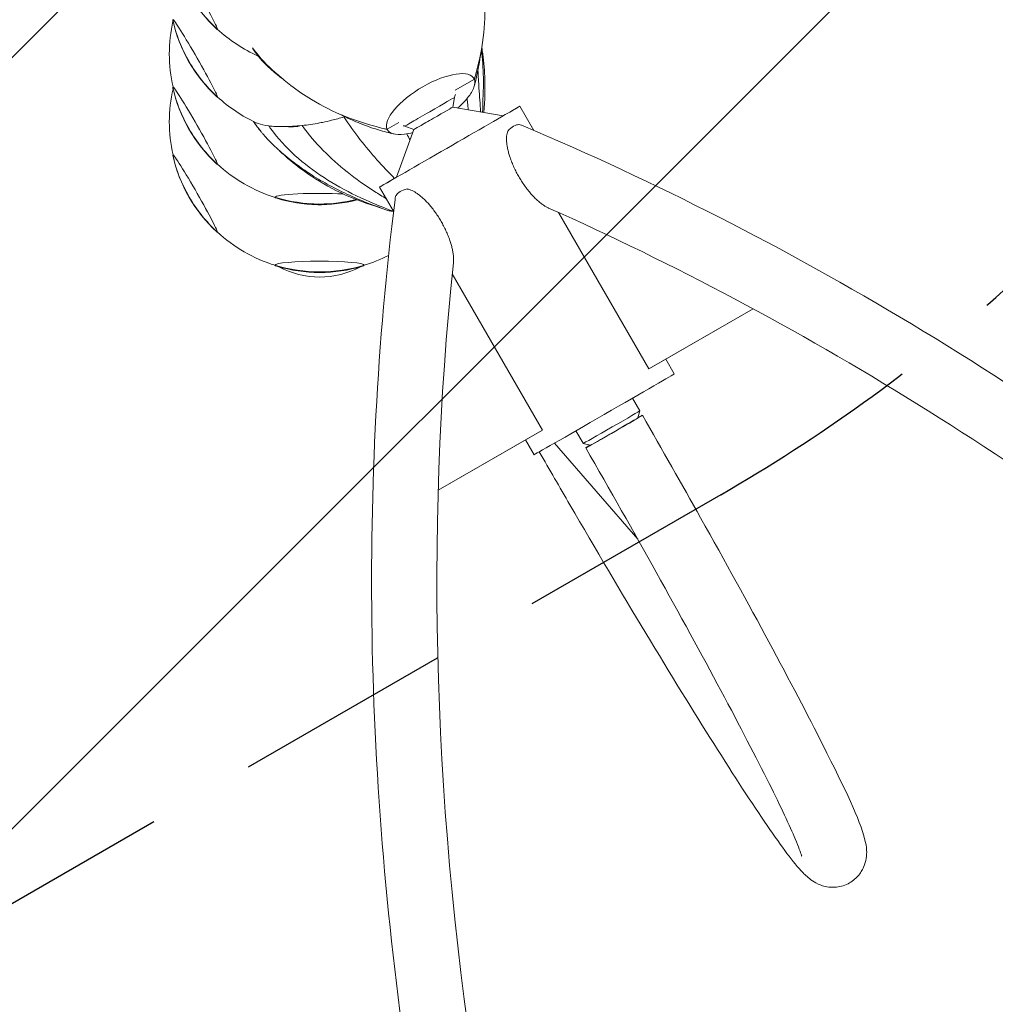
# Model space of a CAD drawing. Units: millimetres. Extents: x -9311 to 9318, y -7722 to 8234.
# Drawn here: x 1346 to 1914, y -3251 to -2678 of the extents above; entities that cross this region are included whole.
import ezdxf

# ---------------------------------------------------------------- set-up
doc = ezdxf.new("R2010")
doc.units = ezdxf.units.MM
doc.header["$LTSCALE"] = 20
doc.linetypes.add('HIDDEN', pattern=[9.524999999999999, 6.35, -3.175])
for name, color, linetype in [('2d', 230, 'Continuous'), ('EN-Free_Space', 10, 'HIDDEN'), ('EN-Free_Space_Hatch', 10, 'HIDDEN')]:
    doc.layers.add(name, color=color, linetype=linetype)

msp = doc.modelspace()

# ---------------------------------------------------------------- hatches: boundary and pattern name
at = {"layer": 'EN-Free_Space_Hatch'}
h = msp.add_hatch(dxfattribs=at)
h.set_pattern_fill('ANSI31', color=256, scale=100)
h.set_pattern_definition([(45, (0, 0), (-224.5064030267288, 224.5064030267288), [])])
edge = h.paths.add_edge_path()
edge.add_line((-903.8580387357874, -2179.37992944345), (753.7052717372289, -1222.412631398265))
edge.add_arc((1253.700746115581, -2088.454925032603), 1000.012364304691, 30.000708409336312, 119.9992915906625, ccw=False)
edge.add_arc((1253.722161169464, -2088.442560692438), 999.9876361539203, -60.00070840933762, 30.000708409336312, ccw=False)
edge.add_line((1753.70527173721, -2954.463438967152), (96.14196126419392, -3911.430737012338))
edge.add_arc((-403.8535131141585, -3045.388443378003), 1000.012364304689, 210.0007084093363, 299.99929159066255, ccw=False)
edge.add_arc((-403.8749281680393, -3045.400807718164), 999.9876361539222, 119.9992915906625, 210.0007084093363, ccw=False)

# ---------------------------------------------------------------- linework, layer by layer
at = {"layer": '2d', "lineweight": 0}
for p, q in [((1599.125767387992, -2718.935679806206), (1610.294981740755, -2712.511675974426)), ((1610.29788963868, -2712.509991039832), (1610.294984884152, -2712.511661717252)), ((1597.767127224808, -2728.751452277096), (1598.75425567534, -2723.132819958718)), ((1597.767128877793, -2728.75144286848), (1626.97420223806, -2733.882769589029)), ((1636.766477123203, -2728.235719717916), (1644.894915026182, -2742.330781018415)), ((1559.560239594292, -2741.691900085055), (1566.396300175663, -2737.760121359889)), ((1575.150657289276, -2741.794075330395), (1569.793162580356, -2739.834304386929)), ((1575.150648317945, -2741.794072048683), (1564.963248141235, -2769.643677536457)), ((1555.17099685043, -2775.290768321178), (1563.29652612372, -2789.380785932565)), ((1659.358768298983, -2790.167368789261), (1711.840622829929, -2881.173184292576)), ((1597.453096830325, -2825.865275884216), (1649.935938136832, -2916.872802499223)), ((1711.840622829929, -2881.173184292576), (1772.532057915384, -2846.154329647672)), ((1714.969762498014, -2879.370365794733), (1772.53446526755, -2846.155630369131)), ((1721.688284481265, -2875.493790056677), (1726.688867881413, -2884.16501697686)), ((1711.840622829929, -2881.173184292576), (1714.969762498014, -2879.370365794733)), ((1706.575719301874, -2905.598390658718), (1702.343867893639, -2898.241441804862)), ((1705.471116212639, -2909.696421755295), (1706.575847737651, -2905.600590437095)), ((1649.935938136832, -2916.872802499223), (1589.218517679031, -2951.868839065741)), ((1649.935938136832, -2916.872802499223), (1646.809036283563, -2918.6777609395)), ((1673.636387114991, -2924.545696406033), (1669.425423103564, -2917.22505967545)), ((1646.809036283563, -2918.677760939499), (1589.218437577166, -2951.871573901588)), ((1640.092801711473, -2922.548834330002), (1645.093387608639, -2931.220065580123)), ((1705.437255362591, -2980.43240055223), (1657.030514591005, -2924.364626743648)), ((1677.734169970331, -2925.651220048356), (1673.63822407491, -2924.546913410106))]:
    msp.add_line(p, q, dxfattribs=at)
for centre, radius, start, end in [((1519.60312115848, -2619.594539470313), 86.99999999999923, 192.6917443588602, 227.1192584536921), ((1520.255683858716, -2697.784701582591), 87.49999999999639, 167.3889455212887, 192.7054602118589), ((1519.603121158289, -2658.964438057012), 86.99999999999488, 192.6917443588128, 227.119258453649), ((1519.603121458352, -2697.40937807491), 87.00000030746239, 167.2352843822227, 167.3082556409162), ((1520.255683858581, -2619.219215894737), 87.49999999999419, 227.1055426008559, 245.8987010588318), ((1519.603121158491, -2698.160025158169), 86.99999999999923, 192.6917443588602, 227.1192584536921), ((1519.60312123119, -2736.953588095737), 87.00000007456016, 167.1175511754408, 167.3082556410442), ((1520.255683858722, -2737.328911654778), 87.49999999999595, 167.2696803435726, 192.705460211859), ((1520.255683858577, -2658.589114481416), 87.49999999999056, 227.1055426009123, 245.0756373502599), ((1574.986845809829, -2715.379741325771), 25.0000000000772, 341.933343696364, 345.8829550528671), ((1574.986845809827, -2715.379741326127), 24.99999999965707, 255.9788580239375, 258.009631792747), ((1519.603121158498, -2737.704235230356), 87.00000000000064, 192.6917443588604, 227.1192584536915), ((1520.255683858715, -2697.784701582599), 87.49999999999069, 227.1055426007174, 252.7300649861698), ((1520.25568385874, -2698.535348733707), 87.00000000000522, 253.3244809625616, 284.4771887366477), ((1520.255683858722, -2737.328911654784), 87.49999999999271, 227.1055426007178, 252.7300649861696), ((1520.255683858737, -2737.328911654806), 87.49999999996933, 287.2699350138415, 297.2871388111275), ((1520.255683858745, -2738.079558805902), 86.99999999999771, 253.3244809625605, 286.675519037427)]:
    msp.add_arc(centre, radius, start, end, dxfattribs=at)
at = {"layer": '2d', "lineweight": 0, "extrusion": (0, 0, -0.9999999999999999)}
for centre, major_axis, ratio, start_param, end_param in [((1447.702147590658, -2660.948620045129), (-12.96284534602354, 22.53807091423477), 0.0435778713738663, -0.07562291653752506, 3.065969737052268), ((1447.702147590707, -2700.31851863179), (-12.96284534604191, 22.53807091422815), 0.04357787137411839, -0.1397410293746937, -0.07562291653766193), ((1447.702147590658, -2660.948620045129), (12.96284534602359, -22.53807091423486), 0.0435778713738663, -0.07562291653754372, 0.1397410293739988), ((1447.702147590669, -2739.514105732986), (-12.96284534602354, 22.53807091423477), 0.0435778713738663, -0.07562291653752506, 3.065969737052268), ((1447.702147590705, -2700.318518631787), (12.96284534604019, -22.53807091422516), 0.04357787137411843, -0.07562291653766628, 0.1397410293747083), ((1447.702147590676, -2779.058315805173), (-12.96284534602354, 22.53807091423477), 0.0435778713738663, -0.07562291653752506, 3.065969737052268)]:
    msp.add_ellipse(centre, major_axis=major_axis, ratio=ratio, start_param=start_param, end_param=end_param, dxfattribs=at)
at = {"layer": '2d', "lineweight": 0}
for centre, major_axis, ratio, start_param, end_param in [((1519.603121158284, -2619.594539470343), (87.00000000000009, 7.184297601270373e-11), 0.9961946980917477, -2.617993877993227, -2.314505921163303), ((1447.702147590659, -2656.055297432215), (-12.96284534602742, -22.53807091422992), 0.04357787137388273, -0.1654471897166196, -0.07562291653753096), ((1447.70214759066, -2656.055297432214), (-12.9628453460286, -22.53807091423198), 0.04357787137388276, -0.07562291653747533, 0.07140892505228794), ((1519.603121158293, -2658.964438057009), (87.00000000000009, 7.184297601270373e-11), 0.9961946980917477, -2.617993877993227, -2.314505921163303), ((1584.927610667524, -2727.10178802974), (25.12607025546935, 15.05605700743975), 0.3795760329646737, -0.04712043699232371, 3.094472216597469), ((1447.702147590666, -2695.599507504401), (-12.9628453460284, -22.53807091423162), 0.04357787137388276, -0.1981052851124812, -0.07562291653759909), ((1584.847590056456, -2726.916651146998), (25.13158578413952, 15.05936202542469), 0.3795760329646737, -0.809238960118412, -0.4272636298270547), ((1584.847590056456, -2726.916651146998), (25.13158578413978, 15.05936202542477), 0.379576032964674, -0.4272636298270669, -0.07695232914832828), ((1584.84759005659, -2726.916651146923), (25.1315857840073, 15.05936202534545), 0.3795760329646737, -0.07695232914833561, -0.06512184417830313), ((1447.702147590666, -2695.5995075044), (-12.96284534602876, -22.53807091423225), 0.04357787137388276, -0.07562291653762543, 0.09828787935643077), ((1595.968736986817, -2751.763244019547), (-40.79774013638694, -23.52752430163119), 0.0007432133210214157, 0.0009625674602020105, 3.849993520933197), ((1584.847590056456, -2726.916651146998), (25.13158578413962, 15.05936202542479), 0.379576032964672, -1.137282978333873, -0.8092389601184145), ((1519.603121158492, -2698.160025158169), (87.00000000000009, -1.883648792500026e-11), 0.9961946980917417, -2.61799387799139, -2.314505921161466), ((1584.847590056433, -2726.916651147012), (-25.13158578411652, -15.0593620254109), 0.3795760329646737, -0.029118274652566, -0.01728827039964265), ((1584.847590056456, -2726.916651146998), (-25.13158578413959, -15.05936202542465), 0.3795760329646735, -0.01728827039966596, 0.3330230302790761), ((1584.847590056456, -2726.916651146998), (-25.13158578413963, -15.05936202542475), 0.3795760329646737, 0.333023030279107, 0.7149983605704626), ((1584.847590056456, -2726.916651146998), (25.13158578413941, 15.05936202542608), 0.3795760329646772, -2.426594293019753, -2.20702693166175), ((1595.968736986817, -2751.763244019547), (-40.797740136387, -23.52752430163122), 0.0007432133210214196, -0.708400867234352, 0.0009625674666015049), ((1583.12977953633, -2783.822417203314), (-18.85050422757677, 2.378758156288347), 0.4144311939205236, -0.8336406829545613, -0.1662714689603774), ((1519.603121158498, -2737.704235230356), (87.00000000000009, -1.883648792500026e-11), 0.9961946980917417, -2.61799387799139, -2.314505921161466), ((1520.255683858739, -2698.535348733712), (87.0000000000005, -9.501585113913267e-12), 0.9961946980917377, -1.570796326794897, -1.324009971481404), ((1520.255683858745, -2738.0795588059), (87.00000000000007, -9.544055448281129e-12), 0.9961946980917377, -1.5707963267949, -1.267308369964977), ((1691.601815556454, -2917.672382256584), (16.46966609344105, 9.473652873657455), 0.0101845068936862, -1.526847332929302, 0.5594361078493928), ((1691.601815556454, -2917.672382256584), (-16.46966609344105, -9.473652873657457), 0.01018450689368623, -0.5594361078495131, 1.614745320660451), ((1720.916051875917, -2969.286739119524), (13.09654597596356, -18.64685834062426), 0.831988901281074, 4.524045584995689, 4.637570763557332), ((1720.916051875917, -2969.286739119524), (-15.58244728930083, -10.94426919615486), 0.7478244274492721, -0.1198984304366948, -0.006094897394038901)]:
    msp.add_ellipse(centre, major_axis=major_axis, ratio=ratio, start_param=start_param, end_param=end_param, dxfattribs=at)
at = {"layer": '2d', "lineweight": 0, "extrusion": (0, 0, -1)}
for centre, major_axis, ratio, start_param, end_param in [((1447.702147590705, -2700.318518631787), (-12.9628453460402, 22.53807091422518), 0.0435778713741184, -0.07562291653766184, 3.065969737052131), ((1519.603121158293, -2658.964438057009), (-87.00000000000024, -6.3806737671257e-11), 0.9961946980917479, -0.5235987755966578, -0.2201108187667346), ((1519.603121158492, -2698.160025158169), (-87.00000000000024, 2.719247049753904e-11), 0.9961946980917418, -0.523598775598499, -0.2201108187685758), ((1584.273704632117, -2731.483554377032), (14.48055027101483, 8.350744361412222), 0.0007432133210216389, 0.0008265278680771075, 1.56983375952362), ((1586.458889241329, -2735.272758574369), (11.30823715677762, 6.521312789023924), 0.0007432133210221041, 0.0006222165301164105, 1.569833759378321), ((1584.273704632117, -2731.483554377032), (-14.48055027101483, -8.350744361412223), 0.0007432133210216389, -1.571758894203669, -0.0008265277305472551), ((1520.25568385878, -2742.047922782142), (25.99999999999998, 1.658406745264074e-11), 0.08715574274786483, -2.328204439990572, -2.068618280280083), ((1586.458889241329, -2735.272758574369), (-11.30823715677762, -6.521312789023932), 0.0007432133210219115, -1.571758894203684, -0.0006222165379101696), ((1630.1441536687, -2756.709845431556), (7.383770333245492, 17.50656835778835), 0.4145309479603267, -0.8337995847284159, -0.1664303707342525), ((1519.603121158498, -2737.704235230356), (-87.00000000000024, 2.719247049753904e-11), 0.9961946980917418, -0.523598775598499, -0.2201108187685758), ((1447.702147590676, -2779.058315805174), (-12.96284534602412, 22.53807091423577), 0.04357787137386632, -0.1397410293742292, -0.07562291653741654), ((1447.702147590669, -2739.514105732986), (12.96284534602359, -22.53807091423486), 0.0435778713738663, -0.07562291653753395, 0.139741029374433), ((1520.25568385873, -2781.243509883363), (-25.99999999999999, 2.856867342077318e-12), 0.08715574274774876, 2.906070930639072e-12, 2.121420215823953), ((1520.255683858739, -2698.535348733712), (-87.00000000000024, 9.572992857908258e-12), 0.9961946980917377, -1.570796326794894, -1.267308369964971), ((1520.25568385873, -2781.243509883363), (-26.00000000000007, 2.908451257610523e-12), 0.08715574274774877, -0.2831398016955102, 5.767608612927688e-14), ((1520.255683858725, -2731.358743276563), (-54.44263035526332, -6.617003344320963e-12), 0.9961946980917438, -1.570796326794897, -1.49443579930855), ((1520.255683858725, -2731.35874327657), (-54.44263035525621, -7.87281351222191e-12), 0.9961946980917437, -1.647156854281272, -1.570796326794865), ((1584.844673433352, -2773.788348129144), (-25.55038289159899, -14.33732620578383), 0.2360037201043126, -0.4250028394668419, -0.2137599606727842), ((1584.844673433342, -2773.788348129151), (-25.5503828915872, -14.33732620577704), 0.2360037201043112, -0.4467394431588723, -0.4250028394668555), ((1520.255683858736, -2820.78771995555), (-25.99999999999999, 2.85748662087621e-12), 0.08715574274774873, 2.870093939504177e-12, 3.141592653592663), ((1520.255683858745, -2738.0795588059), (-87.00000000000024, 9.572992857908258e-12), 0.9961946980917377, -1.570796326794894, -1.267308369964971), ((1520.255683858736, -2820.78771995555), (-26.00000000000006, 2.908229213005598e-12), 0.08715574274774875, -0.2831398016954978, 6.611378111642807e-14), ((1520.255683858736, -2820.78771995555), (26.0000000000002, -2.859822069430239e-12), 0.08715574274774876, 2.734416096061307e-12, 0.2831398016983392), ((1520.255683858725, -2776.698810242125), (-6.128737764852575e-12, 50.99404774719714), 0.9961946980918416, -3.141592653589793, -2.654965586936711), ((1520.255683858725, -2776.698810242125), (-6.128737764852575e-12, 50.99404774719714), 0.9961946980918416, 2.654965586937987, 3.141592653589793), ((1685.891127745026, -2907.692541278491), (40.79774013638688, 23.52752430163116), 0.0007432133210214158, 1.018044788602906e-10, 3.14063008628281), ((1690.106053208432, -2915.072043532376), (16.46966609344109, 9.473652873657329), 0.01018450689368591, -5.846700901201984e-11, 3.097643659665722), ((1691.601815556455, -2917.672382256583), (13.86919249973981, 7.977812946237714), 0.01018450689368602, 0.0101852112252217, 3.09764365972593), ((1690.106053208419, -2915.072043532384), (-16.4696660934278, -9.473652873649701), 0.01018450689368603, -0.04394899386487516, 7.431208426389446e-13), ((1691.601815556368, -2917.672382256633), (-13.86919249965341, -7.97781294618803), 0.01018450689368603, -0.04394899386398077, -0.01018521122166209), ((1685.891127824153, -2907.69254123286), (-40.79774021551387, -23.52752434726266), 0.0007432133210214158, -0.0009625674235209658, -1.659260879735558e-11)]:
    msp.add_ellipse(centre, major_axis=major_axis, ratio=ratio, start_param=start_param, end_param=end_param, dxfattribs=at)
at = {"layer": '2d', "lineweight": 0, "extrusion": (0, 0, -0.9999999999999998)}
for centre, major_axis, ratio, start_param, end_param in [((1447.702147590669, -2739.514105732985), (-12.96284534602331, 22.53807091423437), 0.04357787137386631, -0.1397410293744974, -0.07562291653767424), ((1447.702147590676, -2779.058315805173), (12.96284534602344, -22.53807091423461), 0.0435778713738663, -0.07562291653754638, 0.1397410293744235)]:
    msp.add_ellipse(centre, major_axis=major_axis, ratio=ratio, start_param=start_param, end_param=end_param, dxfattribs=at)
at = {"layer": '2d', "lineweight": 0}
for points, knots in [([(1610.305780962804, -2712.475259925377), (1612.773065795891, -2704.152030402124), (1614.502713805702, -2696.053304557287), (1616.436519328362, -2680.703463226096), (1616.621641801747, -2673.43693387516), (1616.122098762639, -2661.495349889784), (1615.653102966011, -2656.696824674878), (1614.397172437974, -2648.904451899353), (1613.765431100704, -2645.818642167787), (1613.008067110886, -2642.787216665998)], [0.0002871396139523282, 0.0002871396139523282, 0.0002871396139523282, 0.0002871396139523282, 0.1971802391430047, 0.1971802391430047, 0.3841063630371201, 0.3841063630371201, 0.5125661158740134, 0.5125661158740134, 0.5992757107210082, 0.5992757107210082, 0.5992757107210082, 0.5992757107210082]), ([(1496.093357293313, -2710.029316421658), (1491.374463620491, -2706.1065247384), (1487.076457655525, -2701.850218692127), (1482.671849079007, -2696.242567833787), (1481.932494462215, -2695.260024727745), (1481.213754326774, -2694.262479964911)], [0.6055997895189225, 0.6055997895189225, 0.6055997895189225, 0.6055997895189225, 0.7686548178412639, 0.7686548178412639, 0.8026545545935728, 0.8026545545935728, 0.8026545545935728, 0.8026545545935728]), ([(1481.290801220242, -2694.441335810664), (1481.290740192171, -2694.441310146099), (1481.290682776141, -2694.441289514096), (1481.29056919105, -2694.441255261298), (1481.290515386835, -2694.441243064155), (1481.29035113022, -2694.441215730228), (1481.290255158198, -2694.44121830622), (1481.28997520566, -2694.441265259643), (1481.289829741945, -2694.441375776572), (1481.289424902428, -2694.441900979239), (1481.289339405847, -2694.442599861534), (1481.289278867237, -2694.445272362688), (1481.289910284961, -2694.448483621723), (1481.29280195384, -2694.460824538822), (1481.297636389278, -2694.475237066432), (1481.314997516161, -2694.524883267267), (1481.336399941123, -2694.577457814919), (1481.422928306636, -2694.78089604185), (1481.51018626375, -2694.958609191848), (1481.775729485184, -2695.448384797441), (1481.978533525359, -2695.765999945493), (1482.207262779911, -2696.077536655897)], [-25.07780222450528, -25.07780222450528, -25.07780222450528, -25.07780222450528, -25.07726272743175, -25.07726272743175, -25.0766683538627, -25.0766683538627, -25.0752456837957, -25.0752456837957, -25.07165793703536, -25.07165793703536, -25.06183047381878, -25.06183047381878, -25.03088966544362, -25.03088966544362, -24.92527639344412, -24.92527639344412, -24.50576836151033, -24.50576836151033, -22.95608022730578, -22.95608022730578, -20.07411367077897, -20.07411367077897, -20.07411367077897, -20.07411367077897]), ([(1615.717538980655, -2731.905111086773), (1616.464513597104, -2724.771218482675), (1616.596767133689, -2717.802084693271), (1616.122216369075, -2705.872233253237), (1615.653193016908, -2700.817929060335), (1614.811483006359, -2695.307674719338), (1614.715458058324, -2694.707914338057), (1614.61529284439, -2694.109916620577)], [0.2129739172400642, 0.2129739172400642, 0.2129739172400642, 0.2129739172400642, 0.3841063630371201, 0.3841063630371201, 0.5125661158740134, 0.5125661158740134, 0.5283077601072068, 0.5283077601072068, 0.5283077601072068, 0.5283077601072068]), ([(1498.24777695951, -2711.942320722969), (1498.137380087638, -2711.859314825644), (1498.026076620009, -2711.775370672906), (1497.148728375962, -2711.11142313588), (1496.345466492524, -2710.490206520139), (1494.485864524316, -2709.004450177883), (1493.418632327997, -2708.117457956967), (1491.082211222033, -2706.067469757112), (1489.811292591229, -2704.880129835519), (1487.267434907508, -2702.300787880671), (1485.992076650643, -2700.891466195377), (1483.884356904409, -2698.307960426216), (1483.039832080569, -2697.210901901318), (1482.207210909349, -2696.077342460713)], [30.15522759168675, 30.15522759168675, 30.15522759168675, 30.15522759168675, 30.65655042590073, 30.65655042590073, 34.08403153567416, 34.08403153567416, 38.52635797692398, 38.52635797692398, 43.89468867662513, 43.89468867662513, 49.6206909294194, 49.6206909294194, 53.92714160486808, 53.92714160486808, 53.92714160486808, 53.92714160486808]), ([(1614.300827390564, -2695.889123318446), (1614.263195523208, -2696.157175776631), (1614.224996860547, -2696.425264671354), (1613.63826781457, -2700.482790054994), (1612.977744565629, -2704.25555672535), (1611.657785180231, -2710.731077665987), (1611.048057456632, -2713.444851170497), (1610.387292510723, -2716.160726659128)], [76.29286184756573, 76.29286184756573, 76.29286184756573, 76.29286184756573, 77.1534154888133, 77.1534154888133, 89.31463302473868, 89.31463302473868, 98.08029173547312, 98.08029173547312, 98.08029173547312, 98.08029173547312]), ([(1615.306907163494, -2723.707823079942), (1615.547912518083, -2719.625110878549), (1615.653068407618, -2715.564997066693), (1615.433591059305, -2706.065792710328), (1615.094073788184, -2700.535670526898), (1614.445855566656, -2695.084685123396)], [0.2908920805639786, 0.2908920805639786, 0.2908920805639786, 0.2908920805639786, 0.3915005468630658, 0.3915005468630658, 0.5298352625675867, 0.5298352625675867, 0.5298352625675867, 0.5298352625675867]), ([(1559.560239594292, -2741.691900085055), (1550.925202809447, -2739.744715611051), (1542.851427468466, -2737.274386928264), (1528.217078697877, -2731.443113012437), (1521.650414627463, -2728.059891946117), (1511.250725537729, -2721.812403727528), (1507.202549349657, -2719.072453791337), (1500.869145442389, -2714.19982101234), (1498.426365576047, -2712.155046374626), (1496.093318789315, -2710.02928441347)], [0, 0, 0, 0, 0.1971802391430047, 0.1971802391430047, 0.3841063630371201, 0.3841063630371201, 0.5125661158740134, 0.5125661158740134, 0.5992904317839669, 0.5992904317839669, 0.5992904317839669, 0.5992904317839669]), ([(1613.847705834623, -2731.576604198498), (1613.726097175688, -2726.965240415185), (1613.317624684629, -2722.409998273472), (1612.736881351404, -2714.363754675277), (1612.55452253008, -2710.870587144288), (1612.346637086228, -2707.345998568809)], [0.2669284597876866, 0.2669284597876866, 0.2669284597876866, 0.2669284597876866, 0.3915005468630658, 0.3915005468630658, 0.4826995019472726, 0.4826995019472726, 0.4826995019472726, 0.4826995019472726]), ([(1615.323636333362, -2723.252580963911), (1615.323636333379, -2723.252580963517), (1615.323590416436, -2723.253638562187), (1615.323041652811, -2723.266536450363), (1615.321154506313, -2723.312021769093), (1615.316117211204, -2723.444202752628), (1615.313000606561, -2723.52975597141), (1615.305338412326, -2723.752195013019), (1615.300597913182, -2723.898519143439), (1615.288107507599, -2724.308639947523), (1615.28031641828, -2724.589852259441), (1615.260486881373, -2725.360802975682), (1615.24893291806, -2725.868774845861), (1615.21838242238, -2727.258330318834), (1615.199422617185, -2728.164945154741), (1615.152215058654, -2729.975763894369), (1615.123874281021, -2730.885134395778), (1615.086888767963, -2731.794313532778)], [6.795727090148563, 6.795727090148563, 6.795727090148563, 6.795727090148563, 6.878670752399629, 6.878670752399629, 7.319879491482084, 7.319879491482084, 7.755421594560135, 7.755421594560135, 8.342671589409928, 8.342671589409928, 9.316575780095373, 9.316575780095373, 10.9324146464043, 10.9324146464043, 13.66731037472612, 13.66731037472612, 16.39637359280051, 16.39637359280051, 16.39637359280051, 16.39637359280051]), ([(1606.70604058837, -2730.321900680098), (1606.601815718714, -2728.944154356371), (1606.475298300393, -2727.568243127454), (1606.231857454954, -2725.393324003665), (1606.13670778242, -2724.588228191735), (1606.0360256587, -2723.781317122756)], [0.352253548083085, 0.352253548083085, 0.352253548083085, 0.352253548083085, 0.3915005468630658, 0.3915005468630658, 0.4144644729887023, 0.4144644729887023, 0.4144644729887023, 0.4144644729887023]), ([(1534.32451246761, -2734.513417498873), (1531.952906488611, -2735.225776973753), (1529.586666884209, -2735.871392434563), (1527.237731356467, -2736.448419320196), (1525.453349002271, -2736.886761105426), (1523.678909356084, -2737.285510818875), (1521.919535582548, -2737.643897059775), (1521.3452091127, -2737.760887950326), (1520.772665243021, -2737.873532354959), (1520.202126267702, -2737.981812376784), (1516.737894819721, -2738.639273256791), (1513.346205701724, -2739.137045515048), (1510.073806501849, -2739.475022611115)], [-26.6235487587404, -26.6235487587404, -26.6235487587404, -26.6235487587404, -19.04569989967049, -19.04569989967049, -19.04569989967049, -13.28914352458567, -13.28914352458567, -13.28914352458567, -11.40998472892998, -11.40998472892998, -11.40998472892998, 0, 0, 0, 0]), ([(1559.22950881123, -2743.340761755802), (1556.094617655473, -2742.51224080191), (1552.995814954279, -2741.588823666026), (1546.659741790246, -2739.44172812554), (1543.402505953885, -2738.192042644541), (1537.799806618024, -2735.763280190034), (1535.398871169076, -2734.583355759753), (1533.034703723991, -2733.335930866137)], [0, 0, 0, 0, 10.00577455021359, 10.00577455021359, 20.75884933831164, 20.75884933831164, 28.78905713007497, 28.78905713007497, 28.78905713007497, 28.78905713007497]), ([(1563.851291912947, -2770.26002576543), (1560.406319264229, -2766.791192828822), (1556.907868787226, -2763.23840673404), (1547.003821415747, -2751.92063371581), (1540.260622991085, -2743.544070841599), (1534.32451246761, -2734.513417498873)], [0.2317369254009743, 0.2317369254009743, 0.2317369254009743, 0.2317369254009743, 0.3915005468630658, 0.3915005468630658, 0.7007218083587309, 0.7007218083587309, 0.7007218083587309, 0.7007218083587309]), ([(1484.742216593417, -2741.276200076004), (1484.296660486041, -2740.702001479702), (1483.859735075175, -2740.122580972073), (1482.857741633705, -2738.753435435815), (1482.295429816972, -2737.960355982395), (1481.744881197713, -2737.158625606371)], [0.7495104060132348, 0.7495104060132348, 0.7495104060132348, 0.7495104060132348, 0.7686548178412639, 0.7686548178412639, 0.7943380504201161, 0.7943380504201161, 0.7943380504201161, 0.7943380504201161]), ([(1485.74596873649, -2742.543409870018), (1484.975425740218, -2741.587566969177), (1484.228735785424, -2740.617068754842), (1482.913587666497, -2738.819510705983), (1482.332098911456, -2737.998197234021), (1481.763244297695, -2737.167623608595)], [0.736380033857236, 0.736380033857236, 0.736380033857236, 0.736380033857236, 0.7686548178412639, 0.7686548178412639, 0.7952491553727384, 0.7952491553727384, 0.7952491553727384, 0.7952491553727384]), ([(1490.637407989035, -2739.698379975579), (1488.121241677615, -2739.385657510807), (1486.055974345221, -2738.947647639734), (1484.047734196544, -2738.23189652397), (1483.661240749125, -2738.073288708878), (1483.308802456236, -2737.906060682337)], [-26.30456333264744, -26.30456333264744, -26.30456333264744, -26.30456333264744, -12.71424492541113, -12.71424492541113, -9.118629427603555, -9.118629427603555, -9.118629427603555, -9.118629427603555]), ([(1510.073806501849, -2739.475022611115), (1506.210426055274, -2739.874036919756), (1502.589132697439, -2740.09059849075), (1496.07441728597, -2740.15530373298), (1493.180642199282, -2740.014466582062), (1490.637407989035, -2739.698379975579)], [-26.54322245882564, -26.54322245882564, -26.54322245882564, -26.54322245882564, -13.0390544888749, -13.0390544888749, 0, 0, 0, 0]), ([(1562.962477937431, -2789.336494741759), (1555.641914878508, -2786.737031770377), (1548.551741463524, -2783.756375482962), (1535.199444726013, -2777.212668714595), (1528.763359066098, -2773.772799181902), (1511.085398864127, -2762.002252620987), (1499.785228073609, -2752.642764547295), (1491.397001004316, -2740.806326290267), (1491.014440186281, -2740.254469430477), (1490.637407989035, -2739.698379975579)], [0, 0, 0, 0, 0.2011346175509814, 0.2011346175509814, 0.3915005468630658, 0.3915005468630658, 0.7686548178412639, 0.7686548178412639, 0.7869507017540905, 0.7869507017540905, 0.7869507017540905, 0.7869507017540905]), ([(1559.130811483069, -2782.157257387326), (1556.804817954356, -2780.764332732988), (1554.493425494041, -2779.323600101019), (1546.786779267732, -2774.328955871659), (1541.308429643421, -2770.672439780066), (1526.747107062112, -2758.815697705238), (1517.393863573472, -2749.790285303136), (1510.073806501849, -2739.475022611115)], [0.1203134419107226, 0.1203134419107226, 0.1203134419107226, 0.1203134419107226, 0.2011346175509814, 0.2011346175509814, 0.3915005468630658, 0.3915005468630658, 0.7448365372010746, 0.7448365372010746, 0.7448365372010746, 0.7448365372010746]), ([(1636.223678506017, -2738.93811389784), (1636.247656731056, -2738.942325237782), (1636.271589612908, -2738.946630573951), (1636.732756584574, -2739.031519092353), (1637.197058804705, -2739.151111542571), (1637.99972910916, -2739.416956087594), (1638.329966970289, -2739.541872819431), (1638.66299654242, -2739.682500184504)], [6.105682454567772, 6.105682454567772, 6.105682454567772, 6.105682454567772, 6.209240482489697, 6.209240482489697, 8.105274594814528, 8.105274594814528, 9.384962449428487, 9.384962449428487, 9.384962449428487, 9.384962449428487]), ([(2352.876737414944, -3268.220746484416), (2268.577087214532, -3171.263414828068), (2176.485925511483, -3082.618187733417), (1941.09450042779, -2894.150585993563), (1792.193681003978, -2804.567741816627), (1638.662996542421, -2739.682500184505)], [5.383598891965969, 5.383598891965969, 5.383598891965969, 5.383598891965969, 5.599194574527839, 5.599194574527839, 5.902576925660246, 5.902576925660246, 5.902576925660246, 5.902576925660246]), ([(1560.59352455034, -2789.078587452213), (1557.501376853774, -2788.067839309392), (1554.434030858663, -2786.990850492394), (1547.245322956629, -2784.282111381558), (1543.143032644739, -2782.589746499047), (1535.127142220945, -2778.97538705457), (1531.209165551504, -2777.088313438639), (1523.812369739324, -2773.206965820947), (1520.306162930623, -2771.213098684274), (1514.067637108387, -2767.249659913748), (1511.219881177735, -2765.34166234777), (1505.21478363059, -2761.038704435794), (1502.071423825907, -2758.610415299151), (1496.37523547875, -2753.760591020216), (1493.792005629101, -2751.36786589256), (1490.277671213439, -2747.749612685492), (1489.244351824443, -2746.63616513062), (1487.787501933733, -2744.985391936159), (1487.338980404845, -2744.465341820608), (1486.566742634811, -2743.548151516892), (1486.239895558635, -2743.152837140841), (1485.856764018914, -2742.680662861848), (1485.796433082563, -2742.60604746065), (1485.713508340833, -2742.503123107369), (1485.690933732318, -2742.475066745203), (1485.664911672548, -2742.44268246667), (1485.661590855767, -2742.43854893296), (1485.658166600588, -2742.434285871985), (1485.657961101742, -2742.434030031136), (1485.646449121861, -2742.419697778064), (1485.640756532528, -2742.41259940996), (1485.639686387436, -2742.411244749104)], [0, 0, 0, 0, 10.0022620754761, 10.0022620754761, 23.63866692167011, 23.63866692167011, 37.01575289590445, 37.01575289590445, 49.18111559585967, 49.18111559585967, 59.6457134098213, 59.6457134098213, 71.7078251928941, 71.7078251928941, 82.35117062105039, 82.35117062105039, 86.93361367446423, 86.93361367446423, 89.0137164024946, 89.0137164024946, 90.57376383494001, 90.57376383494001, 90.8662450625501, 90.8662450625501, 90.97593774533554, 90.97593774533554, 90.99159027822223, 90.99159027822223, 90.992572291518, 90.992572291518, 91.0528721279025, 91.0528721279025, 91.0528721279025, 91.0528721279025]), ([(1653.507825154183, -2787.54787972842), (1653.397234932694, -2787.498597105663), (1653.286418690029, -2787.447676091844), (1652.675117272487, -2787.158146805311), (1652.172738104771, -2786.8884366118), (1651.190438814142, -2786.30756341677), (1650.710515087822, -2785.996475889426), (1649.676216713853, -2785.279135553753), (1649.075617212565, -2784.827360883424), (1647.862738953244, -2783.841674097476), (1647.250444756534, -2783.307826369715), (1646.043950696735, -2782.187136455766), (1645.449552469565, -2781.600180524103), (1644.305369064954, -2780.409567797285), (1643.755563572058, -2779.80595316833), (1642.622205562211, -2778.506962307835), (1641.989026494791, -2777.742991856001), (1640.729070978142, -2776.137281010165), (1640.102280360831, -2775.295558440315), (1638.886486584591, -2773.575087971161), (1638.297319129186, -2772.696139469401), (1637.182099098915, -2770.947020959397), (1636.656033495515, -2770.076860753285), (1635.689606845986, -2768.401034962629), (1635.202752796026, -2767.515257424391), (1634.253003287057, -2765.685111644941), (1633.790127104881, -2764.740735239298), (1632.915753920341, -2762.838399377849), (1632.504168626841, -2761.880192481688), (1631.751902764898, -2759.996976831997), (1631.411248521527, -2759.071964253071), (1630.863673505073, -2757.457220327909), (1630.622239676601, -2756.69110524735), (1630.176314457962, -2755.129478794832), (1629.971872135278, -2754.333971412861), (1629.617869571648, -2752.754643236823), (1629.468310847377, -2751.970589310788), (1629.23385551819, -2750.453445693564), (1629.149019779794, -2749.72037457743), (1629.054623246754, -2748.484499663085), (1629.029574856444, -2747.919885872762), (1629.026618344774, -2746.792594142227), (1629.048776280069, -2746.229950936334), (1629.147291744109, -2745.141007726976), (1629.22374132795, -2744.614490170003), (1629.42931719796, -2743.6264081866), (1629.558498715024, -2743.164886780475), (1629.716153114451, -2742.723471314406), (1629.724421434195, -2742.700613619428), (1629.732793856353, -2742.677763819278)], [79.67830749488067, 79.67830749488067, 79.67830749488067, 79.67830749488067, 80.10204354066607, 80.10204354066607, 82.01397749604824, 82.01397749604824, 83.92591145143041, 83.92591145143041, 86.35379594538227, 86.35379594538227, 88.78168043933415, 88.78168043933415, 91.20956493328603, 91.20956493328603, 93.6374494272379, 93.6374494272379, 96.54793118982462, 96.54793118982462, 99.45841295241135, 99.45841295241135, 102.3688947149981, 102.3688947149981, 105.2793764775848, 105.2793764775848, 108.1724588082466, 108.1724588082466, 111.0655411389085, 111.0655411389085, 113.9586234695703, 113.9586234695703, 116.8517058002322, 116.8517058002322, 119.242466985925, 119.242466985925, 121.6332281716178, 121.6332281716178, 124.0239893573106, 124.0239893573106, 126.4147505430034, 126.4147505430034, 128.3107846553283, 128.3107846553283, 130.2068187676532, 130.2068187676532, 132.1028528799781, 132.1028528799781, 133.998886992303, 133.998886992303, 134.1024450202266, 134.1024450202266, 134.1024450202266, 134.1024450202266]), ([(1555.471419383582, -2787.335138485691), (1548.364138079342, -2785.262237261247), (1541.653345289181, -2782.81262594888), (1528.217226574822, -2776.798536636919), (1521.650556972701, -2773.05395177537), (1511.250843144163, -2766.189287090978), (1507.202639400553, -2763.193558176792), (1501.183506966317, -2758.154301110969), (1499.029653945789, -2756.217476529326), (1496.960175892558, -2754.217686485408)], [0.03144881863980839, 0.03144881863980839, 0.03144881863980839, 0.03144881863980839, 0.1971802391430047, 0.1971802391430047, 0.3841063630371201, 0.3841063630371201, 0.5125661158740134, 0.5125661158740134, 0.5886119980654185, 0.5886119980654185, 0.5886119980654185, 0.5886119980654185]), ([(1564.702409394488, -2780.183489972273), (1564.694048540167, -2780.206350834333), (1564.685791734822, -2780.22921954012), (1564.528358611489, -2780.670846604621), (1564.399389310372, -2781.132570945284), (1564.22774448161, -2781.959573183859), (1564.170616976132, -2782.307055496487), (1564.125627330427, -2782.664783883479)], [6.1056824545664, 6.1056824545664, 6.1056824545664, 6.1056824545664, 6.209240482489747, 6.209240482489747, 8.10527459481461, 8.10527459481461, 9.381837684530243, 9.381837684530243, 9.381837684530243, 9.381837684530243]), ([(1598.116287710071, -2819.49399207223), (1598.12912326324, -2819.372711528996), (1598.140634343717, -2819.250398064205), (1598.196211563392, -2818.575415850007), (1598.214329920917, -2818.005541573264), (1598.203447601054, -2816.864464976058), (1598.174514044912, -2816.293297343788), (1598.071564878146, -2815.038860158677), (1597.981297511738, -2814.29278365216), (1597.735526725305, -2812.749378694832), (1597.58008675787, -2811.952069136322), (1597.214284706505, -2810.346563188186), (1597.003923501774, -2809.538138152105), (1596.546410868007, -2807.951531414909), (1596.299306102137, -2807.173353254304), (1595.742580464142, -2805.541826082175), (1595.398443651339, -2804.61116876025), (1594.639660456265, -2802.716438422195), (1594.225036593118, -2801.752362073187), (1593.344826826336, -2799.838364715507), (1592.879149576859, -2798.888201034705), (1591.923791758418, -2797.0468920878), (1591.434126195585, -2796.155740456607), (1590.467699546058, -2794.479914665949), (1589.944885899213, -2793.61487455471), (1588.836557247078, -2791.876179283321), (1588.251025524555, -2791.002536716046), (1587.042482408992, -2789.292912262672), (1586.419301081075, -2788.456730019092), (1585.166168204395, -2786.862357795178), (1584.536200164579, -2786.104188680946), (1583.412924057649, -2784.821444009686), (1582.870791783129, -2784.228737771648), (1581.742590624471, -2783.060570888321), (1581.156500626197, -2782.485154705837), (1579.966956049074, -2781.387672629576), (1579.363298953079, -2780.865491267455), (1578.16771528058, -2779.902617736153), (1577.575774304637, -2779.461987546917), (1576.553482249502, -2778.761217787193), (1576.077393726353, -2778.456712914606), (1575.103289765997, -2777.889469156406), (1574.605271315351, -2777.626804836931), (1573.613549944649, -2777.166586883957), (1573.119612658526, -2776.969003939749), (1572.161575790526, -2776.651962131953), (1571.697485786343, -2776.532572616271), (1571.236540090772, -2776.4478956963), (1571.212618723319, -2776.443601370941), (1571.188652066116, -2776.439401092908)], [79.67513250889479, 79.67513250889479, 79.67513250889479, 79.67513250889479, 80.10204354066676, 80.10204354066676, 82.01397749604904, 82.01397749604904, 83.92591145143132, 83.92591145143132, 86.35379594538304, 86.35379594538304, 88.78168043933476, 88.78168043933476, 91.20956493328649, 91.20956493328649, 93.6374494272382, 93.6374494272382, 96.54793118982505, 96.54793118982505, 99.45841295241189, 99.45841295241189, 102.3688947149987, 102.3688947149987, 105.2793764775856, 105.2793764775856, 108.1724588082476, 108.1724588082476, 111.0655411389095, 111.0655411389095, 113.9586234695715, 113.9586234695715, 116.8517058002334, 116.8517058002334, 119.2424669859261, 119.2424669859261, 121.6332281716187, 121.6332281716187, 124.0239893573113, 124.0239893573113, 126.4147505430039, 126.4147505430039, 128.3107846553288, 128.3107846553288, 130.2068187676536, 130.2068187676536, 132.1028528799785, 132.1028528799785, 133.9988869923034, 133.9988869923034, 134.1024450202256, 134.1024450202256, 134.1024450202256, 134.1024450202256]), ([(2069.934113893079, -4382.19821289889), (2043.407024371416, -4350.727124572365), (2017.692181129096, -4318.429401990927), (1883.555583851434, -4139.984895269779), (1791.283954460184, -3979.981589659303), (1649.088350624237, -3645.157329810884), (1599.183403804658, -3470.381258245765), (1546.323410329178, -3121.807673712951), (1543.375846002219, -2948.055307493307), (1564.125627330427, -2782.664783883481)], [4.060265752571762, 4.060265752571762, 4.060265752571762, 4.060265752571762, 4.129223717040427, 4.129223717040427, 4.432606407424061, 4.432606407424061, 4.735989097807694, 4.735989097807694, 5.039371788191326, 5.039371788191326, 5.039371788191326, 5.039371788191326]), ([(2329.751789443765, -3299.564369565506), (2249.999883214127, -3207.105719129949), (2163.089754318416, -3122.276559101655), (1940.30107689441, -2940.106230906449), (1799.107157592942, -2852.403092965257), (1653.507825154183, -2787.54787972842)], [5.378772718613214, 5.378772718613214, 5.378772718613214, 5.378772718613214, 5.587191836976871, 5.587191836976871, 5.882573854166872, 5.882573854166872, 5.882573854166872, 5.882573854166872]), ([(2098.726121560262, -4357.395188477614), (2071.238373393845, -4324.771913723213), (2044.634635226346, -4291.240455966926), (1914.810181612042, -4117.369952959782), (1826.515824940016, -3964.263995912748), (1689.363615476695, -3644.186526707119), (1640.523937452143, -3477.257354952636), (1586.495769276139, -3144.143376159717), (1581.314146633286, -2978.003950140921), (1598.116287710071, -2819.49399207223)], [4.060497833576999, 4.060497833576999, 4.060497833576999, 4.060497833576999, 4.133222001033166, 4.133222001033166, 4.428603651272547, 4.428603651272547, 4.723985301511927, 4.723985301511927, 5.019366951751309, 5.019366951751309, 5.019366951751309, 5.019366951751309]), ([(1648.104864202652, -2929.49860590002), (1654.013414869838, -2939.791831662421), (1659.962057936578, -2950.088327442495), (1680.938110982894, -2986.16226752764), (1695.923062676095, -3011.506027959359), (1724.312073339425, -3058.66110397677), (1737.707576191965, -3080.4572131839), (1761.631874803363, -3118.41188288873), (1772.127719273666, -3134.515549968699), (1789.534943829463, -3159.901985262471), (1795.707211916776, -3168.4571492381), (1803.087931771203, -3176.108678372689), (1804.473371684596, -3177.53300209708), (1808.24084926278, -3180.086412428395), (1809.687227416922, -3181.008443061231), (1814.022710731834, -3182.551983475568), (1816.623899301513, -3183.256398685154), (1822.533266686765, -3182.868228475216), (1825.249686464698, -3182.236422272103), (1829.97851114211, -3179.846559665546), (1831.970441528238, -3178.274718536907), (1835.085014570985, -3174.827318763202), (1836.158896178301, -3172.984458902304), (1837.750933905397, -3169.395803116015), (1838.137205983345, -3167.738755859752), (1838.685732510364, -3164.373637343801), (1838.67564234273, -3162.917696573402), (1838.491904277614, -3159.029322652217), (1838.091213879625, -3157.32080986507), (1834.461973990217, -3142.778550154847), (1826.490907776931, -3126.716751956541), (1804.493847999077, -3083.024101823233), (1793.869492036776, -3062.723325253258), (1769.735902422143, -3017.87577351865), (1756.275008967091, -2993.404762406074), (1731.05367785281, -2948.406562965681), (1719.62508899719, -2928.284334980084), (1708.071481649895, -2908.198729382926)], [3.110957762502091, 3.110957762502091, 3.110957762502091, 3.110957762502091, 3.237801250743936, 3.237801250743936, 3.558775555448391, 3.558775555448391, 3.880225045318312, 3.880225045318312, 4.20364690660386, 4.20364690660386, 4.538405872438814, 4.538405872438814, 4.622312576228441, 4.622312576228441, 4.66093967341321, 4.66093967341321, 4.690797916653229, 4.690797916653229, 4.709992185220861, 4.709992185220861, 4.726636825842163, 4.726636825842163, 4.744464095420799, 4.744464095420799, 4.766219014512982, 4.766219014512982, 4.797561229014728, 4.797561229014728, 4.86519878379432, 4.86519878379432, 5.37673642664562, 5.37673642664562, 5.703337564140809, 5.703337564140809, 6.02545013602485, 6.02545013602485, 6.272990781044768, 6.272990781044768, 6.272990781044768, 6.272990781044768]), ([(1800.818234944004, -3164.907435154466), (1800.818234944004, -3164.907435154466), (1800.76842816142, -3164.693056611554), (1800.252690601712, -3162.928139762552), (1799.003605020862, -3159.472709704743), (1793.839778802452, -3147.300701034065), (1788.673375299, -3136.288066224546), (1774.380857880645, -3107.576681588791), (1764.858834478291, -3089.209790509279), (1742.622066709831, -3047.553570817265), (1729.858270637963, -3024.18855363446), (1703.114997684499, -2976.174235861817), (1689.217874952093, -2951.633653431528), (1675.132149463013, -2927.146035130241)], [4.850008295100873, 4.850008295100873, 4.850008295100873, 4.850008295100873, 4.8914281803725, 4.8914281803725, 5.058510397669242, 5.058510397669242, 5.339400056607781, 5.339400056607781, 5.651817761160505, 5.651817761160505, 5.96939346388775, 5.96939346388775, 6.272990781044767, 6.272990781044767, 6.272990781044767, 6.272990781044767])]:
    msp.add_open_spline(points, degree=3, knots=knots, dxfattribs=at)
for points in [[(1481.270590131709, -2694.395565163944), (1481.277275916886, -2694.410834515307), (1481.284012953626, -2694.426091412695), (1481.290801220242, -2694.441335810664)], [(1483.507712089704, -2697.387366282082), (1482.748088850092, -2696.420307238704), (1482.009118560271, -2695.438297081565), (1481.290801220242, -2694.441335810664)], [(1497.569174107575, -2711.350341794041), (1492.29830109721, -2707.112930305448), (1487.508019594448, -2702.480066645918), (1483.507712089704, -2697.387366282082)], [(1610.344241004655, -2712.635206083906), (1610.443822300474, -2712.202643461577), (1610.541978430198, -2711.770249517501), (1610.638709393827, -2711.338024251679)], [(1610.29788963868, -2712.509991039832), (1610.300522271246, -2712.498408631954), (1610.303153901009, -2712.486826361564), (1610.305784527969, -2712.47524422866)], [(1534.946248265084, -2734.324737931704), (1534.739048103282, -2734.388260986722), (1534.531802101834, -2734.451153895099), (1534.32451246761, -2734.513417498873)], [(1486.205888622772, -2743.108947879696), (1485.709864002749, -2742.505123419522), (1485.221742918229, -2741.894176887542), (1484.742216593416, -2741.276200076004)], [(1559.620942076903, -2741.808852118905), (1559.070268264188, -2741.649938861782), (1558.520964379271, -2741.489191985462), (1557.973030422152, -2741.326611489947)], [(1562.965398297721, -2744.267054834711), (1561.706291989968, -2743.974995954999), (1560.460995494471, -2743.666231595362), (1559.22950881123, -2743.340761755801)], [(1563.497659342362, -2744.409699496431), (1562.06604124981, -2744.069644479545), (1560.643440459303, -2743.714450008309), (1559.229508811411, -2743.340761755849)], [(1572.906151284064, -2747.92992180699), (1572.275604736793, -2746.744873816767), (1571.635959928195, -2745.545473985927), (1570.988280974951, -2744.33338455786)]]:
    msp.add_open_spline(points, degree=3, dxfattribs=at)
at = {"layer": 'EN-Free_Space'}
msp.add_lwpolyline([(-903.8580387357874, -2179.37992944345), (753.7052717372289, -1222.412631398265, -0.4142063196839691), (2119.730675521664, -1588.438035182718, -0.4142208050993137), (1753.70527173721, -2954.463438967152), (96.14196126419392, -3911.430737012338, -0.4142063196839698), (-1269.883442520241, -3545.405333227886, -0.4142208050993134)], format="xyb", close=True, dxfattribs=at)

doc.saveas('drawing.dxf')
